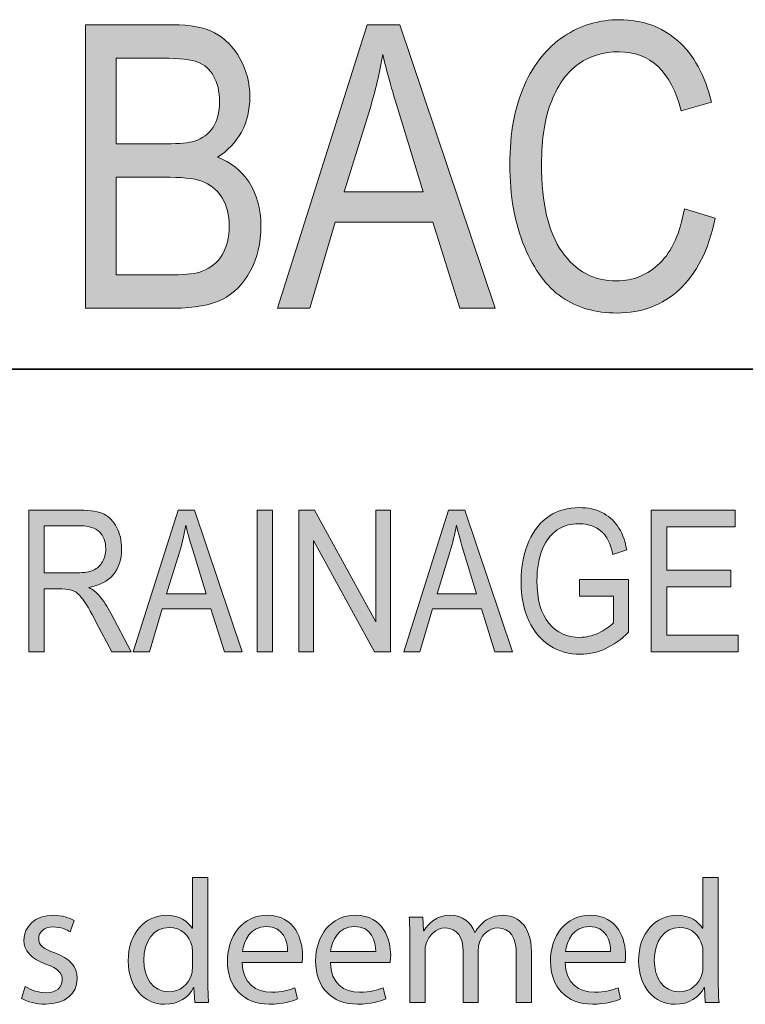
# Model space of a CAD drawing. Units: inches. Extents: x 0.2 to 8.3, y 0.5 to 13.4.
# Drawn here: x 2.2 to 2.7, y 1.2 to 1.8 of the extents above; entities that cross this region are included whole.
import ezdxf

# ---------------------------------------------------------------- set-up
doc = ezdxf.new("R2010")
doc.units = ezdxf.units.IN
doc.header["$MEASUREMENT"] = 0
doc.layers.add('Layer 1', color=7, linetype='Continuous')
doc.layers.add('Layer 4', color=7, linetype='Continuous')

# ---------------------------------------------------------------- blocks, each defined once
blk = doc.blocks.new('block 48')
at = {"layer": 'Layer 4', "true_color": 0x231f20}
h = blk.add_hatch(color=179, dxfattribs=at)
h.dxf.hatch_style = 2
edge = h.paths.add_edge_path()
edge.add_spline(control_points=[(2.33285, 1.27831), (2.33285, 1.27831), (2.33285, 1.21334), (2.33285, 1.21334), (2.33285, 1.20856), (2.33297, 1.20312), (2.3333, 1.19946), (2.3333, 1.19946), (2.32452, 1.19946), (2.32452, 1.19946), (2.32452, 1.19946), (2.32408, 1.20879), (2.32408, 1.20879), (2.32408, 1.20879), (2.32386, 1.20879), (2.32386, 1.20879), (2.32086, 1.2028), (2.3143, 1.19824), (2.30554, 1.19824), (2.29254, 1.19824), (2.28255, 1.20923), (2.28255, 1.22556), (2.28244, 1.24344), (2.29354, 1.25444), (2.30665, 1.25444), (2.31486, 1.25444), (2.32041, 1.25054), (2.32286, 1.24622), (2.32286, 1.24622), (2.32308, 1.24622), (2.32308, 1.24622), (2.32308, 1.24622), (2.32308, 1.27831), (2.32308, 1.27831), (2.32308, 1.27831), (2.33285, 1.27831), (2.33285, 1.27831)], knot_values=[0, 0, 0, 0, 1, 1, 1, 2, 2, 2, 3, 3, 3, 4, 4, 4, 5, 5, 5, 6, 6, 6, 7, 7, 7, 8, 8, 8, 9, 9, 9, 10, 10, 10, 11, 11, 11, 12, 12, 12, 12], degree=3, periodic=1)
edge = h.paths.add_edge_path()
edge.add_spline(control_points=[(2.32308, 1.23134), (2.32308, 1.23256), (2.32297, 1.23423), (2.32264, 1.23545), (2.32119, 1.24166), (2.31586, 1.24677), (2.30853, 1.24677), (2.29843, 1.24677), (2.29243, 1.23789), (2.29243, 1.22601), (2.29243, 1.21512), (2.29776, 1.20612), (2.30831, 1.20612), (2.31486, 1.20612), (2.32086, 1.21046), (2.32264, 1.21779), (2.32297, 1.21912), (2.32308, 1.22045), (2.32308, 1.22201), (2.32308, 1.22201), (2.32308, 1.23134), (2.32308, 1.23134)], knot_values=[0, 0, 0, 0, 1, 1, 1, 2, 2, 2, 3, 3, 3, 4, 4, 4, 5, 5, 5, 6, 6, 6, 7, 7, 7, 7], degree=3, periodic=1)
h = blk.add_hatch(color=179, dxfattribs=at)
h.dxf.hatch_style = 2
edge = h.paths.add_edge_path()
edge.add_spline(control_points=[(2.65518, 1.27831), (2.65518, 1.27831), (2.65518, 1.21334), (2.65518, 1.21334), (2.65518, 1.20856), (2.65529, 1.20312), (2.65563, 1.19946), (2.65563, 1.19946), (2.64685, 1.19946), (2.64685, 1.19946), (2.64685, 1.19946), (2.6464, 1.20879), (2.6464, 1.20879), (2.6464, 1.20879), (2.64619, 1.20879), (2.64619, 1.20879), (2.64319, 1.2028), (2.63664, 1.19824), (2.62786, 1.19824), (2.61487, 1.19824), (2.60487, 1.20923), (2.60487, 1.22556), (2.60476, 1.24344), (2.61587, 1.25444), (2.62897, 1.25444), (2.63719, 1.25444), (2.64274, 1.25054), (2.64518, 1.24622), (2.64518, 1.24622), (2.64541, 1.24622), (2.64541, 1.24622), (2.64541, 1.24622), (2.64541, 1.27831), (2.64541, 1.27831), (2.64541, 1.27831), (2.65518, 1.27831), (2.65518, 1.27831)], knot_values=[0, 0, 0, 0, 1, 1, 1, 2, 2, 2, 3, 3, 3, 4, 4, 4, 5, 5, 5, 6, 6, 6, 7, 7, 7, 8, 8, 8, 9, 9, 9, 10, 10, 10, 11, 11, 11, 12, 12, 12, 12], degree=3, periodic=1)
edge = h.paths.add_edge_path()
edge.add_spline(control_points=[(2.64541, 1.23134), (2.64541, 1.23256), (2.6453, 1.23423), (2.64497, 1.23545), (2.64352, 1.24166), (2.63819, 1.24677), (2.63086, 1.24677), (2.62075, 1.24677), (2.61476, 1.23789), (2.61476, 1.22601), (2.61476, 1.21512), (2.62009, 1.20612), (2.63064, 1.20612), (2.63719, 1.20612), (2.64319, 1.21046), (2.64497, 1.21779), (2.6453, 1.21912), (2.64541, 1.22045), (2.64541, 1.22201), (2.64541, 1.22201), (2.64541, 1.23134), (2.64541, 1.23134)], knot_values=[0, 0, 0, 0, 1, 1, 1, 2, 2, 2, 3, 3, 3, 4, 4, 4, 5, 5, 5, 6, 6, 6, 7, 7, 7, 7], degree=3, periodic=1)
h = blk.add_hatch(color=179, dxfattribs=at)
h.dxf.hatch_style = 2
edge = h.paths.add_edge_path()
edge.add_spline(control_points=[(2.21755, 1.20946), (2.22044, 1.20757), (2.22555, 1.20557), (2.23043, 1.20557), (2.23754, 1.20557), (2.24087, 1.20912), (2.24087, 1.21357), (2.24087, 1.21823), (2.23809, 1.22078), (2.23088, 1.22344), (2.22121, 1.22689), (2.21666, 1.23222), (2.21666, 1.23866), (2.21666, 1.24733), (2.22366, 1.25444), (2.2352, 1.25444), (2.24065, 1.25444), (2.24542, 1.25288), (2.24842, 1.2511), (2.24842, 1.2511), (2.24598, 1.24399), (2.24598, 1.24399), (2.24387, 1.24532), (2.23998, 1.2471), (2.23499, 1.2471), (2.22921, 1.2471), (2.22599, 1.24377), (2.22599, 1.23977), (2.22599, 1.23534), (2.22921, 1.23333), (2.23621, 1.23067), (2.24553, 1.22712), (2.25031, 1.22245), (2.25031, 1.21445), (2.25031, 1.20501), (2.24298, 1.19835), (2.23021, 1.19835), (2.22432, 1.19835), (2.21888, 1.1998), (2.21511, 1.20201), (2.21511, 1.20201), (2.21755, 1.20946), (2.21755, 1.20946)], knot_values=[0, 0, 0, 0, 1, 1, 1, 2, 2, 2, 3, 3, 3, 4, 4, 4, 5, 5, 5, 6, 6, 6, 7, 7, 7, 8, 8, 8, 9, 9, 9, 10, 10, 10, 11, 11, 11, 12, 12, 12, 13, 13, 13, 14, 14, 14, 14], degree=3, periodic=1)
h = blk.add_hatch(color=179, dxfattribs=at)
h.dxf.hatch_style = 2
edge = h.paths.add_edge_path()
edge.add_spline(control_points=[(2.35455, 1.22456), (2.35476, 1.21134), (2.36321, 1.20591), (2.37298, 1.20591), (2.37998, 1.20591), (2.3842, 1.20713), (2.38786, 1.20869), (2.38786, 1.20869), (2.38953, 1.20169), (2.38953, 1.20169), (2.38608, 1.20013), (2.38019, 1.19835), (2.37165, 1.19835), (2.3551, 1.19835), (2.34521, 1.20923), (2.34521, 1.22545), (2.34521, 1.24166), (2.35476, 1.25444), (2.37042, 1.25444), (2.38797, 1.25444), (2.39263, 1.239), (2.39263, 1.22911), (2.39263, 1.22712), (2.39242, 1.22556), (2.3923, 1.22456), (2.3923, 1.22456), (2.35455, 1.22456), (2.35455, 1.22456)], knot_values=[0, 0, 0, 0, 1, 1, 1, 2, 2, 2, 3, 3, 3, 4, 4, 4, 5, 5, 5, 6, 6, 6, 7, 7, 7, 8, 8, 8, 9, 9, 9, 9], degree=3, periodic=1)
edge = h.paths.add_edge_path()
edge.add_spline(control_points=[(2.38319, 1.23155), (2.38331, 1.23778), (2.38064, 1.24744), (2.36965, 1.24744), (2.35976, 1.24744), (2.35543, 1.23834), (2.35465, 1.23155), (2.35465, 1.23155), (2.38319, 1.23155), (2.38319, 1.23155)], knot_values=[0, 0, 0, 0, 1, 1, 1, 2, 2, 2, 3, 3, 3, 3], degree=3, periodic=1)
h = blk.add_hatch(color=179, dxfattribs=at)
h.dxf.hatch_style = 2
edge = h.paths.add_edge_path()
edge.add_spline(control_points=[(2.41021, 1.22456), (2.41043, 1.21134), (2.41887, 1.20591), (2.42864, 1.20591), (2.43564, 1.20591), (2.43986, 1.20713), (2.44352, 1.20869), (2.44352, 1.20869), (2.44519, 1.20169), (2.44519, 1.20169), (2.44175, 1.20013), (2.43586, 1.19835), (2.42731, 1.19835), (2.41077, 1.19835), (2.40088, 1.20923), (2.40088, 1.22545), (2.40088, 1.24166), (2.41043, 1.25444), (2.42609, 1.25444), (2.44364, 1.25444), (2.4483, 1.239), (2.4483, 1.22911), (2.4483, 1.22712), (2.44808, 1.22556), (2.44796, 1.22456), (2.44796, 1.22456), (2.41021, 1.22456), (2.41021, 1.22456)], knot_values=[0, 0, 0, 0, 1, 1, 1, 2, 2, 2, 3, 3, 3, 4, 4, 4, 5, 5, 5, 6, 6, 6, 7, 7, 7, 8, 8, 8, 9, 9, 9, 9], degree=3, periodic=1)
edge = h.paths.add_edge_path()
edge.add_spline(control_points=[(2.43886, 1.23155), (2.43897, 1.23778), (2.43631, 1.24744), (2.42531, 1.24744), (2.41543, 1.24744), (2.4111, 1.23834), (2.41032, 1.23155), (2.41032, 1.23155), (2.43886, 1.23155), (2.43886, 1.23155)], knot_values=[0, 0, 0, 0, 1, 1, 1, 2, 2, 2, 3, 3, 3, 3], degree=3, periodic=1)
h = blk.add_hatch(color=179, dxfattribs=at)
h.dxf.hatch_style = 2
edge = h.paths.add_edge_path()
edge.add_spline(control_points=[(2.46043, 1.23866), (2.46043, 1.24422), (2.46032, 1.24877), (2.45999, 1.25321), (2.45999, 1.25321), (2.46854, 1.25321), (2.46854, 1.25321), (2.46854, 1.25321), (2.46898, 1.24455), (2.46898, 1.24455), (2.46898, 1.24455), (2.46931, 1.24455), (2.46931, 1.24455), (2.47232, 1.24966), (2.47731, 1.25444), (2.48619, 1.25444), (2.49352, 1.25444), (2.49908, 1.24999), (2.50141, 1.24367), (2.50141, 1.24367), (2.50163, 1.24367), (2.50163, 1.24367), (2.5033, 1.24666), (2.50541, 1.249), (2.50763, 1.25065), (2.51085, 1.25311), (2.5144, 1.25444), (2.51951, 1.25444), (2.52662, 1.25444), (2.53716, 1.24977), (2.53716, 1.23111), (2.53716, 1.23111), (2.53716, 1.19946), (2.53716, 1.19946), (2.53716, 1.19946), (2.52762, 1.19946), (2.52762, 1.19946), (2.52762, 1.19946), (2.52762, 1.22989), (2.52762, 1.22989), (2.52762, 1.24022), (2.52384, 1.24643), (2.51596, 1.24643), (2.5104, 1.24643), (2.50608, 1.24232), (2.50441, 1.23755), (2.50396, 1.23622), (2.50363, 1.23444), (2.50363, 1.23267), (2.50363, 1.23267), (2.50363, 1.19946), (2.50363, 1.19946), (2.50363, 1.19946), (2.49408, 1.19946), (2.49408, 1.19946), (2.49408, 1.19946), (2.49408, 1.23166), (2.49408, 1.23166), (2.49408, 1.24022), (2.4903, 1.24643), (2.48286, 1.24643), (2.47675, 1.24643), (2.47232, 1.24155), (2.47076, 1.23667), (2.4702, 1.23522), (2.46998, 1.23356), (2.46998, 1.23189), (2.46998, 1.23189), (2.46998, 1.19946), (2.46998, 1.19946), (2.46998, 1.19946), (2.46043, 1.19946), (2.46043, 1.19946), (2.46043, 1.19946), (2.46043, 1.23866), (2.46043, 1.23866)], knot_values=[0, 0, 0, 0, 1, 1, 1, 2, 2, 2, 3, 3, 3, 4, 4, 4, 5, 5, 5, 6, 6, 6, 7, 7, 7, 8, 8, 8, 9, 9, 9, 10, 10, 10, 11, 11, 11, 12, 12, 12, 13, 13, 13, 14, 14, 14, 15, 15, 15, 16, 16, 16, 17, 17, 17, 18, 18, 18, 19, 19, 19, 20, 20, 20, 21, 21, 21, 22, 22, 22, 23, 23, 23, 24, 24, 24, 25, 25, 25, 25], degree=3, periodic=1)
h = blk.add_hatch(color=179, dxfattribs=at)
h.dxf.hatch_style = 2
edge = h.paths.add_edge_path()
edge.add_spline(control_points=[(2.55854, 1.22456), (2.55876, 1.21134), (2.5672, 1.20591), (2.57697, 1.20591), (2.58397, 1.20591), (2.58819, 1.20713), (2.59185, 1.20869), (2.59185, 1.20869), (2.59352, 1.20169), (2.59352, 1.20169), (2.59007, 1.20013), (2.58419, 1.19835), (2.57564, 1.19835), (2.5591, 1.19835), (2.54921, 1.20923), (2.54921, 1.22545), (2.54921, 1.24166), (2.55876, 1.25444), (2.57442, 1.25444), (2.59197, 1.25444), (2.59663, 1.239), (2.59663, 1.22911), (2.59663, 1.22712), (2.59641, 1.22556), (2.59629, 1.22456), (2.59629, 1.22456), (2.55854, 1.22456), (2.55854, 1.22456)], knot_values=[0, 0, 0, 0, 1, 1, 1, 2, 2, 2, 3, 3, 3, 4, 4, 4, 5, 5, 5, 6, 6, 6, 7, 7, 7, 8, 8, 8, 9, 9, 9, 9], degree=3, periodic=1)
edge = h.paths.add_edge_path()
edge.add_spline(control_points=[(2.58719, 1.23155), (2.5873, 1.23778), (2.58464, 1.24744), (2.57364, 1.24744), (2.56375, 1.24744), (2.55943, 1.23834), (2.55865, 1.23155), (2.55865, 1.23155), (2.58719, 1.23155), (2.58719, 1.23155)], knot_values=[0, 0, 0, 0, 1, 1, 1, 2, 2, 2, 3, 3, 3, 3], degree=3, periodic=1)
at = {"layer": 'Layer 4', "lineweight": 0}
for points, knots in [([(2.33285, 1.27831), (2.33285, 1.27831), (2.33285, 1.21334), (2.33285, 1.21334), (2.33285, 1.20856), (2.33297, 1.20312), (2.3333, 1.19946), (2.3333, 1.19946), (2.32452, 1.19946), (2.32452, 1.19946), (2.32452, 1.19946), (2.32408, 1.20879), (2.32408, 1.20879), (2.32408, 1.20879), (2.32386, 1.20879), (2.32386, 1.20879), (2.32086, 1.2028), (2.3143, 1.19824), (2.30554, 1.19824), (2.29254, 1.19824), (2.28255, 1.20923), (2.28255, 1.22556), (2.28244, 1.24344), (2.29354, 1.25444), (2.30665, 1.25444), (2.31486, 1.25444), (2.32041, 1.25054), (2.32286, 1.24622), (2.32286, 1.24622), (2.32308, 1.24622), (2.32308, 1.24622), (2.32308, 1.24622), (2.32308, 1.27831), (2.32308, 1.27831), (2.32308, 1.27831), (2.33285, 1.27831), (2.33285, 1.27831)], [0, 0, 0, 0, 1, 1, 1, 2, 2, 2, 3, 3, 3, 4, 4, 4, 5, 5, 5, 6, 6, 6, 7, 7, 7, 8, 8, 8, 9, 9, 9, 10, 10, 10, 11, 11, 11, 12, 12, 12, 12]), ([(2.65518, 1.27831), (2.65518, 1.27831), (2.65518, 1.21334), (2.65518, 1.21334), (2.65518, 1.20856), (2.65529, 1.20312), (2.65563, 1.19946), (2.65563, 1.19946), (2.64685, 1.19946), (2.64685, 1.19946), (2.64685, 1.19946), (2.6464, 1.20879), (2.6464, 1.20879), (2.6464, 1.20879), (2.64619, 1.20879), (2.64619, 1.20879), (2.64319, 1.2028), (2.63664, 1.19824), (2.62786, 1.19824), (2.61487, 1.19824), (2.60487, 1.20923), (2.60487, 1.22556), (2.60476, 1.24344), (2.61587, 1.25444), (2.62897, 1.25444), (2.63719, 1.25444), (2.64274, 1.25054), (2.64518, 1.24622), (2.64518, 1.24622), (2.64541, 1.24622), (2.64541, 1.24622), (2.64541, 1.24622), (2.64541, 1.27831), (2.64541, 1.27831), (2.64541, 1.27831), (2.65518, 1.27831), (2.65518, 1.27831)], [0, 0, 0, 0, 1, 1, 1, 2, 2, 2, 3, 3, 3, 4, 4, 4, 5, 5, 5, 6, 6, 6, 7, 7, 7, 8, 8, 8, 9, 9, 9, 10, 10, 10, 11, 11, 11, 12, 12, 12, 12]), ([(2.21755, 1.20946), (2.22044, 1.20757), (2.22555, 1.20557), (2.23043, 1.20557), (2.23754, 1.20557), (2.24087, 1.20912), (2.24087, 1.21357), (2.24087, 1.21823), (2.23809, 1.22078), (2.23088, 1.22344), (2.22121, 1.22689), (2.21666, 1.23222), (2.21666, 1.23866), (2.21666, 1.24733), (2.22366, 1.25444), (2.2352, 1.25444), (2.24065, 1.25444), (2.24542, 1.25288), (2.24842, 1.2511), (2.24842, 1.2511), (2.24598, 1.24399), (2.24598, 1.24399), (2.24387, 1.24532), (2.23998, 1.2471), (2.23499, 1.2471), (2.22921, 1.2471), (2.22599, 1.24377), (2.22599, 1.23977), (2.22599, 1.23534), (2.22921, 1.23333), (2.23621, 1.23067), (2.24553, 1.22712), (2.25031, 1.22245), (2.25031, 1.21445), (2.25031, 1.20501), (2.24298, 1.19835), (2.23021, 1.19835), (2.22432, 1.19835), (2.21888, 1.1998), (2.21511, 1.20201), (2.21511, 1.20201), (2.21755, 1.20946), (2.21755, 1.20946)], [0, 0, 0, 0, 1, 1, 1, 2, 2, 2, 3, 3, 3, 4, 4, 4, 5, 5, 5, 6, 6, 6, 7, 7, 7, 8, 8, 8, 9, 9, 9, 10, 10, 10, 11, 11, 11, 12, 12, 12, 13, 13, 13, 14, 14, 14, 14]), ([(2.35455, 1.22456), (2.35476, 1.21134), (2.36321, 1.20591), (2.37298, 1.20591), (2.37998, 1.20591), (2.3842, 1.20713), (2.38786, 1.20869), (2.38786, 1.20869), (2.38953, 1.20169), (2.38953, 1.20169), (2.38608, 1.20013), (2.38019, 1.19835), (2.37165, 1.19835), (2.3551, 1.19835), (2.34521, 1.20923), (2.34521, 1.22545), (2.34521, 1.24166), (2.35476, 1.25444), (2.37042, 1.25444), (2.38797, 1.25444), (2.39263, 1.239), (2.39263, 1.22911), (2.39263, 1.22712), (2.39242, 1.22556), (2.3923, 1.22456), (2.3923, 1.22456), (2.35455, 1.22456), (2.35455, 1.22456)], [0, 0, 0, 0, 1, 1, 1, 2, 2, 2, 3, 3, 3, 4, 4, 4, 5, 5, 5, 6, 6, 6, 7, 7, 7, 8, 8, 8, 9, 9, 9, 9]), ([(2.41021, 1.22456), (2.41043, 1.21134), (2.41887, 1.20591), (2.42864, 1.20591), (2.43564, 1.20591), (2.43986, 1.20713), (2.44352, 1.20869), (2.44352, 1.20869), (2.44519, 1.20169), (2.44519, 1.20169), (2.44175, 1.20013), (2.43586, 1.19835), (2.42731, 1.19835), (2.41077, 1.19835), (2.40088, 1.20923), (2.40088, 1.22545), (2.40088, 1.24166), (2.41043, 1.25444), (2.42609, 1.25444), (2.44364, 1.25444), (2.4483, 1.239), (2.4483, 1.22911), (2.4483, 1.22712), (2.44808, 1.22556), (2.44796, 1.22456), (2.44796, 1.22456), (2.41021, 1.22456), (2.41021, 1.22456)], [0, 0, 0, 0, 1, 1, 1, 2, 2, 2, 3, 3, 3, 4, 4, 4, 5, 5, 5, 6, 6, 6, 7, 7, 7, 8, 8, 8, 9, 9, 9, 9]), ([(2.46043, 1.23866), (2.46043, 1.24422), (2.46032, 1.24877), (2.45999, 1.25321), (2.45999, 1.25321), (2.46854, 1.25321), (2.46854, 1.25321), (2.46854, 1.25321), (2.46898, 1.24455), (2.46898, 1.24455), (2.46898, 1.24455), (2.46931, 1.24455), (2.46931, 1.24455), (2.47232, 1.24966), (2.47731, 1.25444), (2.48619, 1.25444), (2.49352, 1.25444), (2.49908, 1.24999), (2.50141, 1.24367), (2.50141, 1.24367), (2.50163, 1.24367), (2.50163, 1.24367), (2.5033, 1.24666), (2.50541, 1.249), (2.50763, 1.25065), (2.51085, 1.25311), (2.5144, 1.25444), (2.51951, 1.25444), (2.52662, 1.25444), (2.53716, 1.24977), (2.53716, 1.23111), (2.53716, 1.23111), (2.53716, 1.19946), (2.53716, 1.19946), (2.53716, 1.19946), (2.52762, 1.19946), (2.52762, 1.19946), (2.52762, 1.19946), (2.52762, 1.22989), (2.52762, 1.22989), (2.52762, 1.24022), (2.52384, 1.24643), (2.51596, 1.24643), (2.5104, 1.24643), (2.50608, 1.24232), (2.50441, 1.23755), (2.50396, 1.23622), (2.50363, 1.23444), (2.50363, 1.23267), (2.50363, 1.23267), (2.50363, 1.19946), (2.50363, 1.19946), (2.50363, 1.19946), (2.49408, 1.19946), (2.49408, 1.19946), (2.49408, 1.19946), (2.49408, 1.23166), (2.49408, 1.23166), (2.49408, 1.24022), (2.4903, 1.24643), (2.48286, 1.24643), (2.47675, 1.24643), (2.47232, 1.24155), (2.47076, 1.23667), (2.4702, 1.23522), (2.46998, 1.23356), (2.46998, 1.23189), (2.46998, 1.23189), (2.46998, 1.19946), (2.46998, 1.19946), (2.46998, 1.19946), (2.46043, 1.19946), (2.46043, 1.19946), (2.46043, 1.19946), (2.46043, 1.23866), (2.46043, 1.23866)], [0, 0, 0, 0, 1, 1, 1, 2, 2, 2, 3, 3, 3, 4, 4, 4, 5, 5, 5, 6, 6, 6, 7, 7, 7, 8, 8, 8, 9, 9, 9, 10, 10, 10, 11, 11, 11, 12, 12, 12, 13, 13, 13, 14, 14, 14, 15, 15, 15, 16, 16, 16, 17, 17, 17, 18, 18, 18, 19, 19, 19, 20, 20, 20, 21, 21, 21, 22, 22, 22, 23, 23, 23, 24, 24, 24, 25, 25, 25, 25]), ([(2.55854, 1.22456), (2.55876, 1.21134), (2.5672, 1.20591), (2.57697, 1.20591), (2.58397, 1.20591), (2.58819, 1.20713), (2.59185, 1.20869), (2.59185, 1.20869), (2.59352, 1.20169), (2.59352, 1.20169), (2.59007, 1.20013), (2.58419, 1.19835), (2.57564, 1.19835), (2.5591, 1.19835), (2.54921, 1.20923), (2.54921, 1.22545), (2.54921, 1.24166), (2.55876, 1.25444), (2.57442, 1.25444), (2.59197, 1.25444), (2.59663, 1.239), (2.59663, 1.22911), (2.59663, 1.22712), (2.59641, 1.22556), (2.59629, 1.22456), (2.59629, 1.22456), (2.55854, 1.22456), (2.55854, 1.22456)], [0, 0, 0, 0, 1, 1, 1, 2, 2, 2, 3, 3, 3, 4, 4, 4, 5, 5, 5, 6, 6, 6, 7, 7, 7, 8, 8, 8, 9, 9, 9, 9]), ([(2.32308, 1.23134), (2.32308, 1.23256), (2.32297, 1.23423), (2.32264, 1.23545), (2.32119, 1.24166), (2.31586, 1.24677), (2.30853, 1.24677), (2.29843, 1.24677), (2.29243, 1.23789), (2.29243, 1.22601), (2.29243, 1.21512), (2.29776, 1.20612), (2.30831, 1.20612), (2.31486, 1.20612), (2.32086, 1.21046), (2.32264, 1.21779), (2.32297, 1.21912), (2.32308, 1.22045), (2.32308, 1.22201), (2.32308, 1.22201), (2.32308, 1.23134), (2.32308, 1.23134)], [0, 0, 0, 0, 1, 1, 1, 2, 2, 2, 3, 3, 3, 4, 4, 4, 5, 5, 5, 6, 6, 6, 7, 7, 7, 7]), ([(2.38319, 1.23155), (2.38331, 1.23778), (2.38064, 1.24744), (2.36965, 1.24744), (2.35976, 1.24744), (2.35543, 1.23834), (2.35465, 1.23155), (2.35465, 1.23155), (2.38319, 1.23155), (2.38319, 1.23155)], [0, 0, 0, 0, 1, 1, 1, 2, 2, 2, 3, 3, 3, 3]), ([(2.43886, 1.23155), (2.43897, 1.23778), (2.43631, 1.24744), (2.42531, 1.24744), (2.41543, 1.24744), (2.4111, 1.23834), (2.41032, 1.23155), (2.41032, 1.23155), (2.43886, 1.23155), (2.43886, 1.23155)], [0, 0, 0, 0, 1, 1, 1, 2, 2, 2, 3, 3, 3, 3]), ([(2.58719, 1.23155), (2.5873, 1.23778), (2.58464, 1.24744), (2.57364, 1.24744), (2.56375, 1.24744), (2.55943, 1.23834), (2.55865, 1.23155), (2.55865, 1.23155), (2.58719, 1.23155), (2.58719, 1.23155)], [0, 0, 0, 0, 1, 1, 1, 2, 2, 2, 3, 3, 3, 3]), ([(2.64541, 1.23134), (2.64541, 1.23256), (2.6453, 1.23423), (2.64497, 1.23545), (2.64352, 1.24166), (2.63819, 1.24677), (2.63086, 1.24677), (2.62075, 1.24677), (2.61476, 1.23789), (2.61476, 1.22601), (2.61476, 1.21512), (2.62009, 1.20612), (2.63064, 1.20612), (2.63719, 1.20612), (2.64319, 1.21046), (2.64497, 1.21779), (2.6453, 1.21912), (2.64541, 1.22045), (2.64541, 1.22201), (2.64541, 1.22201), (2.64541, 1.23134), (2.64541, 1.23134)], [0, 0, 0, 0, 1, 1, 1, 2, 2, 2, 3, 3, 3, 4, 4, 4, 5, 5, 5, 6, 6, 6, 7, 7, 7, 7])]:
    blk.add_open_spline(points, degree=3, knots=knots, dxfattribs=at)
blk = doc.blocks.new('block 49')
at = {"layer": 'Layer 4', "true_color": 0xffffff}
h = blk.add_hatch(color=7, dxfattribs=at)
h.dxf.hatch_style = 2
edge = h.paths.add_edge_path()
edge.add_spline(control_points=[(2.56748, 1.45582), (2.56748, 1.45582), (2.56748, 1.46638), (2.56748, 1.46638), (2.56748, 1.46638), (2.59854, 1.46643), (2.59854, 1.46643), (2.59854, 1.46643), (2.59854, 1.43317), (2.59854, 1.43317), (2.59378, 1.42853), (2.58886, 1.42505), (2.58377, 1.4227), (2.57869, 1.42037), (2.57346, 1.4192), (2.56809, 1.4192), (2.56093, 1.4192), (2.55454, 1.42099), (2.54892, 1.42457), (2.54331, 1.42815), (2.53886, 1.43339), (2.53559, 1.44027), (2.53231, 1.44714), (2.53067, 1.45542), (2.53067, 1.46506), (2.53067, 1.47484), (2.53232, 1.48334), (2.53562, 1.49059), (2.53891, 1.49784), (2.54323, 1.50319), (2.54856, 1.50662), (2.55389, 1.51006), (2.56019, 1.51179), (2.56748, 1.51179), (2.57285, 1.51179), (2.57755, 1.51078), (2.58158, 1.5088), (2.58561, 1.5068), (2.58892, 1.50397), (2.59153, 1.50031), (2.59413, 1.49665), (2.59608, 1.49162), (2.59738, 1.48523), (2.59738, 1.48523), (2.58866, 1.4823), (2.58866, 1.4823), (2.58748, 1.48735), (2.58599, 1.49113), (2.5842, 1.49363), (2.58241, 1.49613), (2.58005, 1.49809), (2.57712, 1.49953), (2.57419, 1.50094), (2.5709, 1.50165), (2.56723, 1.50165), (2.5619, 1.50165), (2.55732, 1.50037), (2.55347, 1.49778), (2.54963, 1.49519), (2.54653, 1.49117), (2.54419, 1.4857), (2.54185, 1.48025), (2.54068, 1.47359), (2.54068, 1.46574), (2.54068, 1.45376), (2.54319, 1.4448), (2.54819, 1.43883), (2.5532, 1.43286), (2.55971, 1.42988), (2.56772, 1.42988), (2.57155, 1.42988), (2.57546, 1.43079), (2.57947, 1.43263), (2.58348, 1.43445), (2.58666, 1.43663), (2.58902, 1.43915), (2.58902, 1.43915), (2.58902, 1.45582), (2.58902, 1.45582), (2.58902, 1.45582), (2.56748, 1.45582), (2.56748, 1.45582)], knot_values=[0, 0, 0, 0, 1, 1, 1, 2, 2, 2, 3, 3, 3, 4, 4, 4, 5, 5, 5, 6, 6, 6, 7, 7, 7, 8, 8, 8, 9, 9, 9, 10, 10, 10, 11, 11, 11, 12, 12, 12, 13, 13, 13, 14, 14, 14, 15, 15, 15, 16, 16, 16, 17, 17, 17, 18, 18, 18, 19, 19, 19, 20, 20, 20, 21, 21, 21, 22, 22, 22, 23, 23, 23, 24, 24, 24, 25, 25, 25, 26, 26, 26, 27, 27, 27, 27], degree=3, periodic=1)
h = blk.add_hatch(color=7, dxfattribs=at)
h.dxf.hatch_style = 2
edge = h.paths.add_edge_path()
edge.add_spline(control_points=[(2.2197, 1.42072), (2.2197, 1.42072), (2.2197, 1.5102), (2.2197, 1.5102), (2.2197, 1.5102), (2.25223, 1.5102), (2.25223, 1.5102), (2.25903, 1.5102), (2.26404, 1.50936), (2.26727, 1.5077), (2.27051, 1.50604), (2.27317, 1.50326), (2.27524, 1.49938), (2.27732, 1.49548), (2.27835, 1.49098), (2.27835, 1.48587), (2.27835, 1.47911), (2.27659, 1.47365), (2.27308, 1.46946), (2.26955, 1.46526), (2.26444, 1.46261), (2.25772, 1.46147), (2.26045, 1.45983), (2.26253, 1.45817), (2.26395, 1.45649), (2.26684, 1.45307), (2.26938, 1.44926), (2.27158, 1.44508), (2.27158, 1.44508), (2.2844, 1.42072), (2.2844, 1.42072), (2.2844, 1.42072), (2.27219, 1.42072), (2.27219, 1.42072), (2.27219, 1.42072), (2.2624, 1.43933), (2.2624, 1.43933), (2.25861, 1.4466), (2.25575, 1.45151), (2.25382, 1.45403), (2.25189, 1.45656), (2.25002, 1.45827), (2.24822, 1.45915), (2.24641, 1.46002), (2.24388, 1.46046), (2.24062, 1.46046), (2.24062, 1.46046), (2.2294, 1.46046), (2.2294, 1.46046), (2.2294, 1.46046), (2.2294, 1.42072), (2.2294, 1.42072), (2.2294, 1.42072), (2.2197, 1.42072), (2.2197, 1.42072)], knot_values=[0, 0, 0, 0, 1, 1, 1, 2, 2, 2, 3, 3, 3, 4, 4, 4, 5, 5, 5, 6, 6, 6, 7, 7, 7, 8, 8, 8, 9, 9, 9, 10, 10, 10, 11, 11, 11, 12, 12, 12, 13, 13, 13, 14, 14, 14, 15, 15, 15, 16, 16, 16, 17, 17, 17, 18, 18, 18, 18], degree=3, periodic=1)
edge = h.paths.add_edge_path()
edge.add_spline(control_points=[(2.2294, 1.47072), (2.2294, 1.47072), (2.25028, 1.47072), (2.25028, 1.47072), (2.25484, 1.47072), (2.25829, 1.47126), (2.26065, 1.47236), (2.26301, 1.47346), (2.26489, 1.47518), (2.26627, 1.47755), (2.26765, 1.4799), (2.26834, 1.48265), (2.26834, 1.48579), (2.26834, 1.4903), (2.26702, 1.49386), (2.26438, 1.49643), (2.26173, 1.49902), (2.25781, 1.50031), (2.2526, 1.50031), (2.2526, 1.50031), (2.2294, 1.50031), (2.2294, 1.50031), (2.2294, 1.50031), (2.2294, 1.47072), (2.2294, 1.47072)], knot_values=[0, 0, 0, 0, 1, 1, 1, 2, 2, 2, 3, 3, 3, 4, 4, 4, 5, 5, 5, 6, 6, 6, 7, 7, 7, 8, 8, 8, 8], degree=3, periodic=1)
h = blk.add_hatch(color=7, dxfattribs=at)
h.dxf.hatch_style = 2
h.paths.add_polyline_path([(2.28568, 1.42072), (2.31398, 1.5102), (2.32435, 1.5102), (2.3544, 1.42072), (2.3433, 1.42072), (2.33476, 1.44782), (2.30389, 1.44782), (2.29592, 1.42072)])
edge = h.paths.add_edge_path()
edge.add_spline(control_points=[(2.30673, 1.45747), (2.30673, 1.45747), (2.33173, 1.45747), (2.33173, 1.45747), (2.33173, 1.45747), (2.3241, 1.48225), (2.3241, 1.48225), (2.32174, 1.48985), (2.32001, 1.49604), (2.31891, 1.5008), (2.31797, 1.49506), (2.31662, 1.48937), (2.31489, 1.48371), (2.31489, 1.48371), (2.30673, 1.45747), (2.30673, 1.45747)], knot_values=[0, 0, 0, 0, 1, 1, 1, 2, 2, 2, 3, 3, 3, 4, 4, 4, 5, 5, 5, 5], degree=3, periodic=1)
h = blk.add_hatch(color=7, dxfattribs=at)
h.dxf.hatch_style = 2
h.paths.add_polyline_path([(2.36393, 1.42072), (2.36393, 1.5102), (2.37363, 1.5102), (2.37363, 1.42072)])
h = blk.add_hatch(color=7, dxfattribs=at)
h.dxf.hatch_style = 2
h.paths.add_polyline_path([(2.39029, 1.42072), (2.39029, 1.5102), (2.40024, 1.5102), (2.43882, 1.43981), (2.43882, 1.5102), (2.44809, 1.5102), (2.44809, 1.42072), (2.43814, 1.42072), (2.39963, 1.49113), (2.39963, 1.42072)])
h = blk.add_hatch(color=7, dxfattribs=at)
h.dxf.hatch_style = 2
h.paths.add_polyline_path([(2.45652, 1.42072), (2.48482, 1.5102), (2.49519, 1.5102), (2.52524, 1.42072), (2.51413, 1.42072), (2.50559, 1.44782), (2.47473, 1.44782), (2.46676, 1.42072)])
edge = h.paths.add_edge_path()
edge.add_spline(control_points=[(2.47757, 1.45747), (2.47757, 1.45747), (2.50256, 1.45747), (2.50256, 1.45747), (2.50256, 1.45747), (2.49493, 1.48225), (2.49493, 1.48225), (2.49257, 1.48985), (2.49084, 1.49604), (2.48975, 1.5008), (2.4888, 1.49506), (2.48746, 1.48937), (2.48573, 1.48371), (2.48573, 1.48371), (2.47757, 1.45747), (2.47757, 1.45747)], knot_values=[0, 0, 0, 0, 1, 1, 1, 2, 2, 2, 3, 3, 3, 4, 4, 4, 5, 5, 5, 5], degree=3, periodic=1)
h = blk.add_hatch(color=7, dxfattribs=at)
h.dxf.hatch_style = 2
h.paths.add_polyline_path([(2.61289, 1.42072), (2.61289, 1.5102), (2.66593, 1.5102), (2.66593, 1.49963), (2.62259, 1.49963), (2.62259, 1.47229), (2.66318, 1.47229), (2.66318, 1.46174), (2.62259, 1.46174), (2.62259, 1.43127), (2.66764, 1.43127), (2.66764, 1.42072)])
at = {"layer": 'Layer 4', "lineweight": 0}
for points in [[(2.28568, 1.42072), (2.31398, 1.5102), (2.32435, 1.5102), (2.3544, 1.42072), (2.3433, 1.42072), (2.33476, 1.44782), (2.30389, 1.44782), (2.29592, 1.42072), (2.28568, 1.42072)], [(2.36393, 1.42072), (2.36393, 1.5102), (2.37363, 1.5102), (2.37363, 1.42072), (2.36393, 1.42072)], [(2.39029, 1.42072), (2.39029, 1.5102), (2.40024, 1.5102), (2.43882, 1.43981), (2.43882, 1.5102), (2.44809, 1.5102), (2.44809, 1.42072), (2.43814, 1.42072), (2.39963, 1.49113), (2.39963, 1.42072), (2.39029, 1.42072)], [(2.45652, 1.42072), (2.48482, 1.5102), (2.49519, 1.5102), (2.52524, 1.42072), (2.51413, 1.42072), (2.50559, 1.44782), (2.47473, 1.44782), (2.46676, 1.42072), (2.45652, 1.42072)], [(2.61289, 1.42072), (2.61289, 1.5102), (2.66593, 1.5102), (2.66593, 1.49963), (2.62259, 1.49963), (2.62259, 1.47229), (2.66318, 1.47229), (2.66318, 1.46174), (2.62259, 1.46174), (2.62259, 1.43127), (2.66764, 1.43127), (2.66764, 1.42072), (2.61289, 1.42072)]]:
    blk.add_lwpolyline(points, dxfattribs=at)
for points, knots in [([(2.56748, 1.45582), (2.56748, 1.45582), (2.56748, 1.46638), (2.56748, 1.46638), (2.56748, 1.46638), (2.59854, 1.46643), (2.59854, 1.46643), (2.59854, 1.46643), (2.59854, 1.43317), (2.59854, 1.43317), (2.59378, 1.42853), (2.58886, 1.42505), (2.58377, 1.4227), (2.57869, 1.42037), (2.57346, 1.4192), (2.56809, 1.4192), (2.56093, 1.4192), (2.55454, 1.42099), (2.54892, 1.42457), (2.54331, 1.42815), (2.53886, 1.43339), (2.53559, 1.44027), (2.53231, 1.44714), (2.53067, 1.45542), (2.53067, 1.46506), (2.53067, 1.47484), (2.53232, 1.48334), (2.53562, 1.49059), (2.53891, 1.49784), (2.54323, 1.50319), (2.54856, 1.50662), (2.55389, 1.51006), (2.56019, 1.51179), (2.56748, 1.51179), (2.57285, 1.51179), (2.57755, 1.51078), (2.58158, 1.5088), (2.58561, 1.5068), (2.58892, 1.50397), (2.59153, 1.50031), (2.59413, 1.49665), (2.59608, 1.49162), (2.59738, 1.48523), (2.59738, 1.48523), (2.58866, 1.4823), (2.58866, 1.4823), (2.58748, 1.48735), (2.58599, 1.49113), (2.5842, 1.49363), (2.58241, 1.49613), (2.58005, 1.49809), (2.57712, 1.49953), (2.57419, 1.50094), (2.5709, 1.50165), (2.56723, 1.50165), (2.5619, 1.50165), (2.55732, 1.50037), (2.55347, 1.49778), (2.54963, 1.49519), (2.54653, 1.49117), (2.54419, 1.4857), (2.54185, 1.48025), (2.54068, 1.47359), (2.54068, 1.46574), (2.54068, 1.45376), (2.54319, 1.4448), (2.54819, 1.43883), (2.5532, 1.43286), (2.55971, 1.42988), (2.56772, 1.42988), (2.57155, 1.42988), (2.57546, 1.43079), (2.57947, 1.43263), (2.58348, 1.43445), (2.58666, 1.43663), (2.58902, 1.43915), (2.58902, 1.43915), (2.58902, 1.45582), (2.58902, 1.45582), (2.58902, 1.45582), (2.56748, 1.45582), (2.56748, 1.45582)], [0, 0, 0, 0, 1, 1, 1, 2, 2, 2, 3, 3, 3, 4, 4, 4, 5, 5, 5, 6, 6, 6, 7, 7, 7, 8, 8, 8, 9, 9, 9, 10, 10, 10, 11, 11, 11, 12, 12, 12, 13, 13, 13, 14, 14, 14, 15, 15, 15, 16, 16, 16, 17, 17, 17, 18, 18, 18, 19, 19, 19, 20, 20, 20, 21, 21, 21, 22, 22, 22, 23, 23, 23, 24, 24, 24, 25, 25, 25, 26, 26, 26, 27, 27, 27, 27]), ([(2.2197, 1.42072), (2.2197, 1.42072), (2.2197, 1.5102), (2.2197, 1.5102), (2.2197, 1.5102), (2.25223, 1.5102), (2.25223, 1.5102), (2.25903, 1.5102), (2.26404, 1.50936), (2.26727, 1.5077), (2.27051, 1.50604), (2.27317, 1.50326), (2.27524, 1.49938), (2.27732, 1.49548), (2.27835, 1.49098), (2.27835, 1.48587), (2.27835, 1.47911), (2.27659, 1.47365), (2.27308, 1.46946), (2.26955, 1.46526), (2.26444, 1.46261), (2.25772, 1.46147), (2.26045, 1.45983), (2.26253, 1.45817), (2.26395, 1.45649), (2.26684, 1.45307), (2.26938, 1.44926), (2.27158, 1.44508), (2.27158, 1.44508), (2.2844, 1.42072), (2.2844, 1.42072), (2.2844, 1.42072), (2.27219, 1.42072), (2.27219, 1.42072), (2.27219, 1.42072), (2.2624, 1.43933), (2.2624, 1.43933), (2.25861, 1.4466), (2.25575, 1.45151), (2.25382, 1.45403), (2.25189, 1.45656), (2.25002, 1.45827), (2.24822, 1.45915), (2.24641, 1.46002), (2.24388, 1.46046), (2.24062, 1.46046), (2.24062, 1.46046), (2.2294, 1.46046), (2.2294, 1.46046), (2.2294, 1.46046), (2.2294, 1.42072), (2.2294, 1.42072), (2.2294, 1.42072), (2.2197, 1.42072), (2.2197, 1.42072)], [0, 0, 0, 0, 1, 1, 1, 2, 2, 2, 3, 3, 3, 4, 4, 4, 5, 5, 5, 6, 6, 6, 7, 7, 7, 8, 8, 8, 9, 9, 9, 10, 10, 10, 11, 11, 11, 12, 12, 12, 13, 13, 13, 14, 14, 14, 15, 15, 15, 16, 16, 16, 17, 17, 17, 18, 18, 18, 18]), ([(2.2294, 1.47072), (2.2294, 1.47072), (2.25028, 1.47072), (2.25028, 1.47072), (2.25484, 1.47072), (2.25829, 1.47126), (2.26065, 1.47236), (2.26301, 1.47346), (2.26489, 1.47518), (2.26627, 1.47755), (2.26765, 1.4799), (2.26834, 1.48265), (2.26834, 1.48579), (2.26834, 1.4903), (2.26702, 1.49386), (2.26438, 1.49643), (2.26173, 1.49902), (2.25781, 1.50031), (2.2526, 1.50031), (2.2526, 1.50031), (2.2294, 1.50031), (2.2294, 1.50031), (2.2294, 1.50031), (2.2294, 1.47072), (2.2294, 1.47072)], [0, 0, 0, 0, 1, 1, 1, 2, 2, 2, 3, 3, 3, 4, 4, 4, 5, 5, 5, 6, 6, 6, 7, 7, 7, 8, 8, 8, 8]), ([(2.30673, 1.45747), (2.30673, 1.45747), (2.33173, 1.45747), (2.33173, 1.45747), (2.33173, 1.45747), (2.3241, 1.48225), (2.3241, 1.48225), (2.32174, 1.48985), (2.32001, 1.49604), (2.31891, 1.5008), (2.31797, 1.49506), (2.31662, 1.48937), (2.31489, 1.48371), (2.31489, 1.48371), (2.30673, 1.45747), (2.30673, 1.45747)], [0, 0, 0, 0, 1, 1, 1, 2, 2, 2, 3, 3, 3, 4, 4, 4, 5, 5, 5, 5]), ([(2.47757, 1.45747), (2.47757, 1.45747), (2.50256, 1.45747), (2.50256, 1.45747), (2.50256, 1.45747), (2.49493, 1.48225), (2.49493, 1.48225), (2.49257, 1.48985), (2.49084, 1.49604), (2.48975, 1.5008), (2.4888, 1.49506), (2.48746, 1.48937), (2.48573, 1.48371), (2.48573, 1.48371), (2.47757, 1.45747), (2.47757, 1.45747)], [0, 0, 0, 0, 1, 1, 1, 2, 2, 2, 3, 3, 3, 4, 4, 4, 5, 5, 5, 5])]:
    blk.add_open_spline(points, degree=3, knots=knots, dxfattribs=at)
blk = doc.blocks.new('block 50')
at = {"layer": 'Layer 4', "true_color": 0xffffff}
h = blk.add_hatch(color=7, dxfattribs=at)
h.dxf.hatch_style = 2
edge = h.paths.add_edge_path()
edge.add_spline(control_points=[(2.25547, 1.63772), (2.25547, 1.63772), (2.25547, 1.81668), (2.25547, 1.81668), (2.25547, 1.81668), (2.31059, 1.81668), (2.31059, 1.81668), (2.32174, 1.81668), (2.33059, 1.81495), (2.3371, 1.8115), (2.34362, 1.80804), (2.34896, 1.80265), (2.35312, 1.79533), (2.35727, 1.788), (2.35935, 1.77992), (2.35935, 1.77105), (2.35935, 1.76284), (2.35756, 1.75544), (2.35398, 1.74886), (2.3504, 1.74227), (2.34535, 1.73698), (2.33884, 1.73299), (2.34734, 1.7299), (2.35405, 1.72462), (2.35895, 1.71718), (2.36386, 1.70973), (2.36631, 1.70055), (2.36631, 1.68963), (2.36631, 1.67881), (2.36409, 1.6693), (2.35965, 1.66112), (2.35522, 1.65293), (2.3493, 1.64699), (2.34189, 1.64328), (2.33449, 1.63958), (2.32431, 1.63772), (2.31137, 1.63772), (2.31137, 1.63772), (2.25547, 1.63772), (2.25547, 1.63772)], knot_values=[0, 0, 0, 0, 1, 1, 1, 2, 2, 2, 3, 3, 3, 4, 4, 4, 5, 5, 5, 6, 6, 6, 7, 7, 7, 8, 8, 8, 9, 9, 9, 10, 10, 10, 11, 11, 11, 12, 12, 12, 13, 13, 13, 13], degree=3, periodic=1)
edge = h.paths.add_edge_path()
edge.add_spline(control_points=[(2.27488, 1.74148), (2.27488, 1.74148), (2.30667, 1.74148), (2.30667, 1.74148), (2.31499, 1.74148), (2.3209, 1.74205), (2.32441, 1.74319), (2.32946, 1.7449), (2.33335, 1.74778), (2.33609, 1.75179), (2.33882, 1.75583), (2.34018, 1.7613), (2.34018, 1.76822), (2.34018, 1.77464), (2.33894, 1.78), (2.33645, 1.78426), (2.33396, 1.78855), (2.33066, 1.79149), (2.32654, 1.79312), (2.32243, 1.79475), (2.31503, 1.79556), (2.30435, 1.79556), (2.30435, 1.79556), (2.27488, 1.79556), (2.27488, 1.79556), (2.27488, 1.79556), (2.27488, 1.74148), (2.27488, 1.74148)], knot_values=[0, 0, 0, 0, 1, 1, 1, 2, 2, 2, 3, 3, 3, 4, 4, 4, 5, 5, 5, 6, 6, 6, 7, 7, 7, 8, 8, 8, 9, 9, 9, 9], degree=3, periodic=1)
edge = h.paths.add_edge_path()
edge.add_spline(control_points=[(2.27488, 1.65884), (2.27488, 1.65884), (2.31144, 1.65884), (2.31144, 1.65884), (2.31951, 1.65884), (2.32546, 1.65957), (2.32929, 1.66104), (2.33483, 1.66315), (2.33905, 1.66663), (2.34195, 1.67147), (2.34484, 1.67631), (2.34629, 1.6824), (2.34629, 1.68972), (2.34629, 1.69648), (2.3449, 1.70219), (2.34213, 1.70687), (2.33936, 1.71155), (2.33563, 1.71497), (2.33094, 1.71712), (2.32625, 1.71928), (2.3189, 1.72036), (2.30887, 1.72036), (2.30887, 1.72036), (2.27488, 1.72036), (2.27488, 1.72036), (2.27488, 1.72036), (2.27488, 1.65884), (2.27488, 1.65884)], knot_values=[0, 0, 0, 0, 1, 1, 1, 2, 2, 2, 3, 3, 3, 4, 4, 4, 5, 5, 5, 6, 6, 6, 7, 7, 7, 8, 8, 8, 9, 9, 9, 9], degree=3, periodic=1)
h = blk.add_hatch(color=7, dxfattribs=at)
h.dxf.hatch_style = 2
h.paths.add_polyline_path([(2.3768, 1.63772), (2.4334, 1.81668), (2.45416, 1.81668), (2.51426, 1.63772), (2.49204, 1.63772), (2.47497, 1.69192), (2.41323, 1.69192), (2.39728, 1.63772)])
edge = h.paths.add_edge_path()
edge.add_spline(control_points=[(2.4189, 1.71121), (2.4189, 1.71121), (2.46889, 1.71121), (2.46889, 1.71121), (2.46889, 1.71121), (2.45364, 1.76077), (2.45364, 1.76077), (2.44893, 1.77599), (2.44547, 1.78836), (2.44327, 1.79788), (2.44137, 1.7864), (2.43869, 1.77501), (2.43523, 1.7637), (2.43523, 1.7637), (2.4189, 1.71121), (2.4189, 1.71121)], knot_values=[0, 0, 0, 0, 1, 1, 1, 2, 2, 2, 3, 3, 3, 4, 4, 4, 5, 5, 5, 5], degree=3, periodic=1)
h = blk.add_hatch(color=7, dxfattribs=at)
h.dxf.hatch_style = 2
edge = h.paths.add_edge_path()
edge.add_spline(control_points=[(2.63376, 1.70047), (2.63376, 1.70047), (2.65329, 1.69449), (2.65329, 1.69449), (2.64898, 1.67438), (2.64143, 1.6594), (2.63065, 1.6495), (2.61987, 1.63962), (2.60674, 1.63467), (2.59128, 1.63467), (2.57769, 1.63467), (2.56607, 1.63799), (2.55643, 1.64463), (2.54679, 1.65126), (2.53889, 1.66191), (2.53275, 1.67657), (2.5266, 1.69123), (2.52353, 1.70854), (2.52353, 1.72849), (2.52353, 1.74818), (2.5266, 1.76487), (2.53276, 1.77851), (2.53891, 1.79214), (2.54723, 1.80245), (2.55775, 1.80941), (2.56825, 1.81637), (2.57998, 1.81985), (2.59294, 1.81985), (2.60711, 1.81985), (2.61929, 1.81544), (2.62947, 1.80664), (2.63965, 1.79782), (2.64678, 1.7849), (2.65085, 1.76785), (2.65085, 1.76785), (2.63181, 1.76236), (2.63181, 1.76236), (2.62529, 1.78718), (2.61221, 1.79959), (2.59257, 1.79959), (2.58279, 1.79959), (2.57431, 1.79708), (2.56715, 1.79207), (2.55997, 1.78707), (2.55425, 1.77927), (2.54997, 1.76868), (2.54569, 1.75808), (2.54355, 1.7447), (2.54355, 1.72849), (2.54355, 1.70397), (2.54787, 1.68557), (2.55649, 1.67333), (2.56512, 1.66106), (2.57659, 1.65493), (2.59092, 1.65493), (2.60149, 1.65493), (2.61063, 1.65869), (2.61832, 1.66623), (2.62601, 1.67375), (2.63116, 1.68517), (2.63376, 1.70047)], knot_values=[0, 0, 0, 0, 1, 1, 1, 2, 2, 2, 3, 3, 3, 4, 4, 4, 5, 5, 5, 6, 6, 6, 7, 7, 7, 8, 8, 8, 9, 9, 9, 10, 10, 10, 11, 11, 11, 12, 12, 12, 13, 13, 13, 14, 14, 14, 15, 15, 15, 16, 16, 16, 17, 17, 17, 18, 18, 18, 19, 19, 19, 20, 20, 20, 20], degree=3, periodic=1)
at = {"layer": 'Layer 4', "lineweight": 0}
blk.add_lwpolyline([(2.3768, 1.63772), (2.4334, 1.81668), (2.45416, 1.81668), (2.51426, 1.63772), (2.49204, 1.63772), (2.47497, 1.69192), (2.41323, 1.69192), (2.39728, 1.63772), (2.3768, 1.63772)], dxfattribs=at)
for points, knots in [([(2.25547, 1.63772), (2.25547, 1.63772), (2.25547, 1.81668), (2.25547, 1.81668), (2.25547, 1.81668), (2.31059, 1.81668), (2.31059, 1.81668), (2.32174, 1.81668), (2.33059, 1.81495), (2.3371, 1.8115), (2.34362, 1.80804), (2.34896, 1.80265), (2.35312, 1.79533), (2.35727, 1.788), (2.35935, 1.77992), (2.35935, 1.77105), (2.35935, 1.76284), (2.35756, 1.75544), (2.35398, 1.74886), (2.3504, 1.74227), (2.34535, 1.73698), (2.33884, 1.73299), (2.34734, 1.7299), (2.35405, 1.72462), (2.35895, 1.71718), (2.36386, 1.70973), (2.36631, 1.70055), (2.36631, 1.68963), (2.36631, 1.67881), (2.36409, 1.6693), (2.35965, 1.66112), (2.35522, 1.65293), (2.3493, 1.64699), (2.34189, 1.64328), (2.33449, 1.63958), (2.32431, 1.63772), (2.31137, 1.63772), (2.31137, 1.63772), (2.25547, 1.63772), (2.25547, 1.63772)], [0, 0, 0, 0, 1, 1, 1, 2, 2, 2, 3, 3, 3, 4, 4, 4, 5, 5, 5, 6, 6, 6, 7, 7, 7, 8, 8, 8, 9, 9, 9, 10, 10, 10, 11, 11, 11, 12, 12, 12, 13, 13, 13, 13]), ([(2.63376, 1.70047), (2.63376, 1.70047), (2.65329, 1.69449), (2.65329, 1.69449), (2.64898, 1.67438), (2.64143, 1.6594), (2.63065, 1.6495), (2.61987, 1.63962), (2.60674, 1.63467), (2.59128, 1.63467), (2.57769, 1.63467), (2.56607, 1.63799), (2.55643, 1.64463), (2.54679, 1.65126), (2.53889, 1.66191), (2.53275, 1.67657), (2.5266, 1.69123), (2.52353, 1.70854), (2.52353, 1.72849), (2.52353, 1.74818), (2.5266, 1.76487), (2.53276, 1.77851), (2.53891, 1.79214), (2.54723, 1.80245), (2.55775, 1.80941), (2.56825, 1.81637), (2.57998, 1.81985), (2.59294, 1.81985), (2.60711, 1.81985), (2.61929, 1.81544), (2.62947, 1.80664), (2.63965, 1.79782), (2.64678, 1.7849), (2.65085, 1.76785), (2.65085, 1.76785), (2.63181, 1.76236), (2.63181, 1.76236), (2.62529, 1.78718), (2.61221, 1.79959), (2.59257, 1.79959), (2.58279, 1.79959), (2.57431, 1.79708), (2.56715, 1.79207), (2.55997, 1.78707), (2.55425, 1.77927), (2.54997, 1.76868), (2.54569, 1.75808), (2.54355, 1.7447), (2.54355, 1.72849), (2.54355, 1.70397), (2.54787, 1.68557), (2.55649, 1.67333), (2.56512, 1.66106), (2.57659, 1.65493), (2.59092, 1.65493), (2.60149, 1.65493), (2.61063, 1.65869), (2.61832, 1.66623), (2.62601, 1.67375), (2.63116, 1.68517), (2.63376, 1.70047)], [0, 0, 0, 0, 1, 1, 1, 2, 2, 2, 3, 3, 3, 4, 4, 4, 5, 5, 5, 6, 6, 6, 7, 7, 7, 8, 8, 8, 9, 9, 9, 10, 10, 10, 11, 11, 11, 12, 12, 12, 13, 13, 13, 14, 14, 14, 15, 15, 15, 16, 16, 16, 17, 17, 17, 18, 18, 18, 19, 19, 19, 20, 20, 20, 20]), ([(2.4189, 1.71121), (2.4189, 1.71121), (2.46889, 1.71121), (2.46889, 1.71121), (2.46889, 1.71121), (2.45364, 1.76077), (2.45364, 1.76077), (2.44893, 1.77599), (2.44547, 1.78836), (2.44327, 1.79788), (2.44137, 1.7864), (2.43869, 1.77501), (2.43523, 1.7637), (2.43523, 1.7637), (2.4189, 1.71121), (2.4189, 1.71121)], [0, 0, 0, 0, 1, 1, 1, 2, 2, 2, 3, 3, 3, 4, 4, 4, 5, 5, 5, 5]), ([(2.27488, 1.74148), (2.27488, 1.74148), (2.30667, 1.74148), (2.30667, 1.74148), (2.31499, 1.74148), (2.3209, 1.74205), (2.32441, 1.74319), (2.32946, 1.7449), (2.33335, 1.74778), (2.33609, 1.75179), (2.33882, 1.75583), (2.34018, 1.7613), (2.34018, 1.76822), (2.34018, 1.77464), (2.33894, 1.78), (2.33645, 1.78426), (2.33396, 1.78855), (2.33066, 1.79149), (2.32654, 1.79312), (2.32243, 1.79475), (2.31503, 1.79556), (2.30435, 1.79556), (2.30435, 1.79556), (2.27488, 1.79556), (2.27488, 1.79556), (2.27488, 1.79556), (2.27488, 1.74148), (2.27488, 1.74148)], [0, 0, 0, 0, 1, 1, 1, 2, 2, 2, 3, 3, 3, 4, 4, 4, 5, 5, 5, 6, 6, 6, 7, 7, 7, 8, 8, 8, 9, 9, 9, 9]), ([(2.27488, 1.65884), (2.27488, 1.65884), (2.31144, 1.65884), (2.31144, 1.65884), (2.31951, 1.65884), (2.32546, 1.65957), (2.32929, 1.66104), (2.33483, 1.66315), (2.33905, 1.66663), (2.34195, 1.67147), (2.34484, 1.67631), (2.34629, 1.6824), (2.34629, 1.68972), (2.34629, 1.69648), (2.3449, 1.70219), (2.34213, 1.70687), (2.33936, 1.71155), (2.33563, 1.71497), (2.33094, 1.71712), (2.32625, 1.71928), (2.3189, 1.72036), (2.30887, 1.72036), (2.30887, 1.72036), (2.27488, 1.72036), (2.27488, 1.72036), (2.27488, 1.72036), (2.27488, 1.65884), (2.27488, 1.65884)], [0, 0, 0, 0, 1, 1, 1, 2, 2, 2, 3, 3, 3, 4, 4, 4, 5, 5, 5, 6, 6, 6, 7, 7, 7, 8, 8, 8, 9, 9, 9, 9])]:
    blk.add_open_spline(points, degree=3, knots=knots, dxfattribs=at)

msp = doc.modelspace()

# ---------------------------------------------------------------- linework, layer by layer
at = {"layer": 'Layer 1', "color": 7, "lineweight": 35, "true_color": 0xffffff}
msp.add_lwpolyline([(1.06584, 1.59916), (6.3471, 1.59916)], dxfattribs=at)

# ---------------------------------------------------------------- block references
at = {"layer": 'Layer 4'}
for name in ['block 50', 'block 49', 'block 48']:
    msp.add_blockref(name, (0, 0), dxfattribs=at)

doc.saveas('drawing.dxf')
